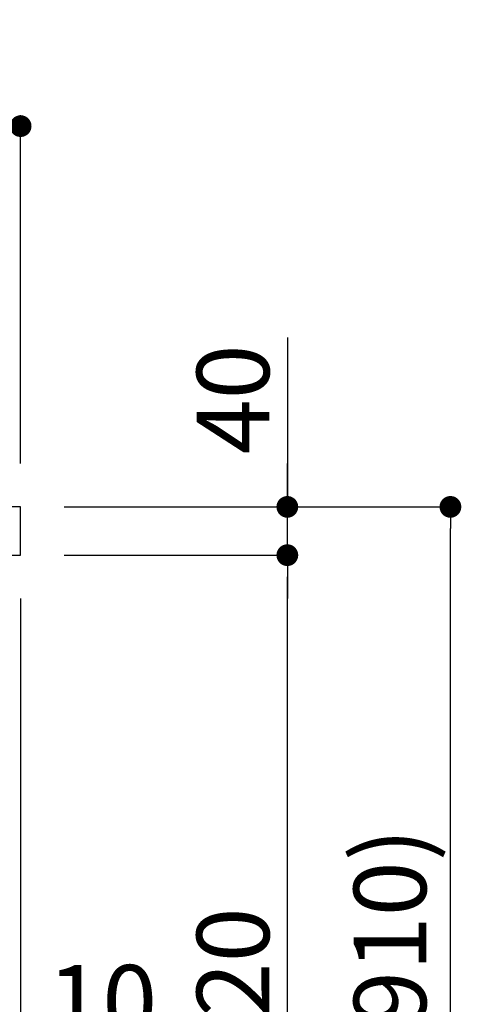
# Model space of a CAD drawing. Extents: x 55896 to 82369, y -13 to 8857.
# Drawn here: x 64269 to 64635, y 2615 to 3431 of the extents above; entities that cross this region are included whole.
import ezdxf

# ---------------------------------------------------------------- set-up
doc = ezdxf.new("R2010")
doc.units = 0
doc.header["$LTSCALE"] = 50
doc.header["$MEASUREMENT"] = 0
doc.layers.get('0').update_dxf_attribs({"linetype": 'CONTINUOUS'})
doc.layers.get('DEFPOINTS').update_dxf_attribs({"color": 146, "linetype": 'CONTINUOUS'})
doc.layers.add('126-甲板', color=2, linetype='CONTINUOUS')
doc.layers.add('166-寸法B', color=11, linetype='CONTINUOUS')
doc.styles.add('KH001', font='txt')
doc.dimstyles.new('KH1xx030', dxfattribs={"dimscale": 30, "dimtxt": 2, "dimasz": 0.6, "dimexe": 0.3, "dimexo": 1.2, "dimgap": 0.5, "dimtad": 3, "dimdec": 1, "dimdsep": 46, "dimlunit": 6, "dimtxsty": 'KH001', "dimblk": 'DOT', "dimcen": 1, "dimdle": 1, "dimclrd": 256, "dimclre": 256, "dimclrt": 256, "dimadec": 0, "dimazin": 0, "dimtfac": 1, "dimtdec": 1, "dimtix": 1, "dimtmove": 2, "dimatfit": 3, "dimldrblk": 'CLOSEDBLANK', "dimfxl": 1, "dimtolj": 1, "dimtzin": 0, "dimlwd": -1, "dimlwe": -1, "dimarcsym": 0})

# ---------------------------------------------------------------- blocks, each defined once
blk = doc.blocks.new('_Dot')
at = {"color": 0, "linetype": 'ByBlock', "lineweight": -2}
blk.add_line((-0.5, 0), (-1, 0), dxfattribs=at)
at = {"color": 0, "linetype": 'ByBlock', "const_width": 0.5}
blk.add_lwpolyline([(-0.25, 0, 1), (0.25, 0, 1)], format="xyb", close=True, dxfattribs=at)
blk = doc.blocks.new('*D83')
at = {"layer": '166-寸法B', "transparency": 16777216}
for p, q in [((64306.1, 3027.49), (64634.87, 3027.49)), ((64625.87, 2185.49), (64625.87, 3009.49)), ((64305.57, 2167.49), (64634.87, 2167.49))]:
    blk.add_line(p, q, dxfattribs=at)
at = {"layer": 'DEFPOINTS', "color": 0, "transparency": 16777216}
for p in [(64270.1, 3027.49), (64625.87, 3027.49), (64269.57, 2167.49)]:
    blk.add_point(p, dxfattribs=at)
at = {"layer": '166-寸法B', "transparency": 16777216, "xscale": 18, "yscale": 18, "zscale": 18}
for p, rotation in [((64625.87, 3027.49), 90), ((64625.87, 2167.49), 270)]:
    blk.add_blockref('_Dot', p, dxfattribs=dict(at, rotation=rotation))
at = {"layer": '166-寸法B', "transparency": 16777216, "insert": (64575.84, 2597.49), "char_height": 60, "attachment_point": 5, "rotation": 90, "style": 'KH001'}
blk.add_mtext('\\A1;860(910)', dxfattribs=at)
blk = doc.blocks.new('_ClosedBlank')
at = {"color": 0, "linetype": 'ByBlock', "lineweight": -2}
for p, q in [((-1, 0.167), (0, 0)), ((-1, 0.167), (-1, -0.167)), ((0, 0), (-1, -0.167))]:
    blk.add_line(p, q, dxfattribs=at)
blk = doc.blocks.new('*D85')
at = {"layer": '166-寸法B', "transparency": 16777216}
for p, q in [((64306.1, 2987.49), (64499.87, 2987.49)), ((64490.87, 2285.49), (64490.87, 2969.49)), ((64271.1, 2267.49), (64499.87, 2267.49))]:
    blk.add_line(p, q, dxfattribs=at)
at = {"layer": 'DEFPOINTS', "color": 0, "transparency": 16777216}
for p in [(64270.1, 2987.49), (64490.87, 2987.49), (64235.1, 2267.49)]:
    blk.add_point(p, dxfattribs=at)
at = {"layer": '166-寸法B', "transparency": 16777216, "xscale": 18, "yscale": 18, "zscale": 18}
for p, rotation in [((64490.87, 2987.49), 90), ((64490.87, 2267.49), 270)]:
    blk.add_blockref('_Dot', p, dxfattribs=dict(at, rotation=rotation))
at = {"layer": '166-寸法B', "transparency": 16777216, "insert": (64445.87, 2627.49), "char_height": 60, "attachment_point": 5, "rotation": 90, "style": 'KH001'}
blk.add_mtext('\\A1;720', dxfattribs=at)
blk = doc.blocks.new('*D86')
at = {"layer": '166-寸法B', "transparency": 16777216}
for p, q in [((64490.87, 3167.83), (64490.87, 3027.49)), ((64490.87, 3045.49), (64490.87, 3063.49)), ((64306.1, 3027.49), (64499.87, 3027.49)), ((64490.87, 2987.49), (64490.87, 3027.49)), ((64490.87, 2987.49), (64490.87, 3027.49)), ((64306.1, 2987.49), (64499.87, 2987.49)), ((64490.87, 2969.49), (64490.87, 2951.49))]:
    blk.add_line(p, q, dxfattribs=at)
at = {"layer": 'DEFPOINTS', "color": 0, "transparency": 16777216}
for p in [(64270.1, 3027.49), (64490.87, 3027.49), (64270.1, 2987.49)]:
    blk.add_point(p, dxfattribs=at)
at = {"layer": '166-寸法B', "transparency": 16777216, "xscale": 18, "yscale": 18, "zscale": 18}
for p, rotation in [((64490.87, 3027.49), 270), ((64490.87, 2987.49), 90)]:
    blk.add_blockref('_Dot', p, dxfattribs=dict(at, rotation=rotation))
at = {"layer": '166-寸法B', "transparency": 16777216, "insert": (64445.87, 3116.59), "char_height": 60, "attachment_point": 5, "rotation": 90, "style": 'KH001'}
blk.add_mtext('\\A1;40', dxfattribs=at)
blk = doc.blocks.new('*D87')
at = {"layer": '166-寸法B', "transparency": 16777216}
for p, q in [((63170.1, 3285.51), (63170.1, 3351.95)), ((64270.1, 3063.49), (64270.1, 3351.95)), ((64252.1, 3342.95), (63188.1, 3342.95))]:
    blk.add_line(p, q, dxfattribs=at)
at = {"layer": 'DEFPOINTS', "color": 0, "transparency": 16777216}
for p in [(63170.1, 3342.95), (63170.1, 3249.51), (64270.1, 3027.49)]:
    blk.add_point(p, dxfattribs=at)
at = {"layer": '166-寸法B', "transparency": 16777216, "xscale": 18, "yscale": 18, "zscale": 18, "rotation": 180}
blk.add_blockref('_Dot', (63170.1, 3342.95), dxfattribs=at)
at = {"layer": '166-寸法B', "transparency": 16777216, "xscale": 18, "yscale": 18, "zscale": 18}
blk.add_blockref('_Dot', (64270.1, 3342.95), dxfattribs=at)
at = {"layer": '166-寸法B', "transparency": 16777216, "insert": (63720.1, 3391.76), "char_height": 60, "attachment_point": 5, "style": 'KH001'}
blk.add_mtext('\\A1;1,100', dxfattribs=at)
blk = doc.blocks.new('*D231')
at = {"layer": '166-寸法B', "linetype": 'ByBlock', "transparency": 16777216}
for p, q in [((64260.1, 2951.49), (64260.1, 2512.68)), ((64270.1, 2951.49), (64270.1, 2512.68)), ((64242.1, 2521.68), (64224.1, 2521.68)), ((64270.1, 2521.68), (64260.1, 2521.68)), ((64288.1, 2521.68), (64306.1, 2521.68))]:
    blk.add_line(p, q, dxfattribs=at)
at = {"layer": 'DEFPOINTS', "color": 0, "transparency": 16777216}
for p in [(64260.1, 2987.49), (64270.1, 2987.49), (64260.1, 2521.68)]:
    blk.add_point(p, dxfattribs=at)
at = {"layer": '166-寸法B', "transparency": 16777216, "xscale": 18, "yscale": 18, "zscale": 18}
blk.add_blockref('_Dot', (64260.1, 2521.68), dxfattribs=at)
at = {"layer": '166-寸法B', "transparency": 16777216, "xscale": 18, "yscale": 18, "zscale": 18, "rotation": 180}
blk.add_blockref('_Dot', (64270.1, 2521.68), dxfattribs=at)
at = {"layer": '166-寸法B', "transparency": 16777216, "insert": (64337.69, 2617.9), "char_height": 60, "attachment_point": 5, "style": 'KH001'}
blk.add_mtext('\\A1;10', dxfattribs=at)

msp = doc.modelspace()

# ---------------------------------------------------------------- linework, layer by layer
at = {"layer": '126-甲板'}
msp.add_lwpolyline([(64270.1, 3027.49), (63170.1, 3027.49), (63170.1, 2987.49), (64270.1, 2987.49)], close=True, dxfattribs=at)

# ---------------------------------------------------------------- dimensions: what is measured, and where the dimension line sits
at = {"layer": '166-寸法B'}
for base, p1, p2, angle, picture, middle in [((63170.1, 3342.95), (64270.1, 3027.49), (63170.1, 3249.51), 180, '*D87', (63720.1, 3391.76)), ((64490.87, 2987.49), (64235.1, 2267.49), (64270.1, 2987.49), 90, '*D85', (64445.87, 2627.49))]:
    dim = msp.add_linear_dim(base=base, p1=p1, p2=p2, angle=angle, dimstyle='KH1xx030', dxfattribs=at)
    dim.commit()
    dim.dimension.update_dxf_attribs({"geometry": picture, "text_midpoint": middle})
for base, p2, angle, override, picture, middle in [((64490.87, 3027.49), (64270.1, 3027.49), 90, {"dimtmove": 1}, '*D86', (64477.96, 3116.59)), ((64260.1, 2521.68), (64260.1, 2987.49), 180, {"dimtmove": 1, "dimfxl": 0.5, "dimarcsym": 1}, '*D231', (64337.69, 2572.9))]:
    dim = msp.add_linear_dim(base=base, p1=(64270.1, 2987.49), p2=p2, angle=angle, dimstyle='KH1xx030', override=override, dxfattribs=at)
    dim.commit()
    dim.dimension.update_dxf_attribs({"geometry": picture, "text_midpoint": middle, "dimtype": 128})
dim = msp.add_linear_dim(base=(64625.87, 3027.49), p1=(64269.57, 2167.49), p2=(64270.1, 3027.49), angle=90, dimstyle='KH1xx030', override={"dimpost": '(910)'}, dxfattribs=at)
dim.commit()
dim.dimension.update_dxf_attribs({"geometry": '*D83', "text_midpoint": (64575.84, 2597.49)})

doc.saveas('drawing.dxf')
